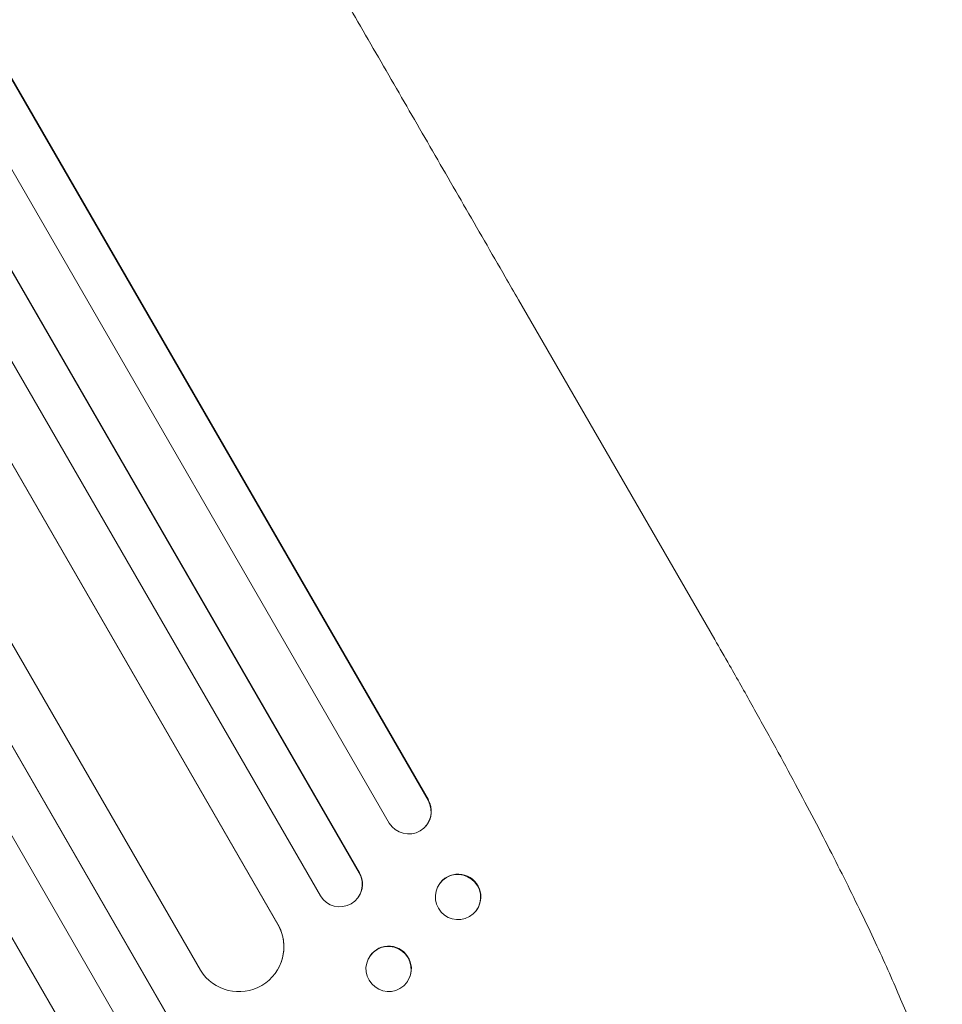
# Model space of a CAD drawing. Units: millimetres. Extents: x -3620 to 3893, y -4604 to 4289.
# Drawn here: x 1401 to 1708, y -2397 to -2069 of the extents above; entities that cross this region are included whole.
import ezdxf

# ---------------------------------------------------------------- set-up
doc = ezdxf.new("R2010")
doc.units = ezdxf.units.MM
doc.header["$LTSCALE"] = 20
doc.layers.add('2d', color=230, linetype='Continuous')

msp = doc.modelspace()

# ---------------------------------------------------------------- linework, layer by layer
at = {"layer": '2d', "lineweight": 0}
for p, q in [((821.76, -1090.05), (1536.89, -2328.68)), ((821.79, -1090.39), (1536.79, -2328.8)), ((825.1, -1126.11), (1523.86, -2336.4)), ((829.13, -1166.86), (1513.94, -2352.98)), ((829.16, -1167.14), (1513.86, -2353.09)), ((833.02, -1203.84), (1500.93, -2360.69)), ((837.72, -1245.81), (1486.8, -2370.06)), ((837.74, -1246.01), (1486.76, -2370.14)), ((847, -1322.05), (1460.96, -2385.46)), ((852.79, -1365.99), (1452.51, -2404.73)), ((852.81, -1366.11), (1452.5, -2404.8)), ((858.29, -1405.61), (1439.56, -2412.38)), ((864.93, -1451.08), (1425.8, -2422.52)), ((864.94, -1451.12), (1425.81, -2422.58)), ((1632.28, -2275.2), (1566.94, -2162.01)), ((1536.79, -2328.8), (1536.89, -2328.68)), ((1536.79, -2328.8), (1536.79, -2328.8)), ((1536.14, -2337.29), (1536.04, -2337.4)), ((1513.86, -2353.09), (1513.94, -2352.98)), ((1513.86, -2353.09), (1513.86, -2353.09)), ((1540.97, -2356.15), (1540.87, -2356.27)), ((1513.54, -2361.11), (1513.47, -2361.22)), ((1552.73, -2365.71), (1552.63, -2365.83)), ((1486.75, -2370.15), (1486.76, -2370.14)), ((1486.76, -2370.14), (1486.8, -2370.06)), ((1517.48, -2380.65), (1517.41, -2380.75)), ((1487.2, -2384.29), (1487.16, -2384.37)), ((1529.94, -2389.18), (1529.87, -2389.28))]:
    msp.add_line(p, q, dxfattribs=at)
for centre, major_axis, ratio, start_param, end_param in [((1530.26, -2332.5), (5.78, -4.9), 0.988103, -1.886247, 1.223558), ((1546.75, -2361.05), (5.88, -4.78), 0.987914, -1.931315, 4.35187), ((1507.34, -2356.8), (6.12, -4.42), 0.991927, -1.967917, 1.145376), ((1473.73, -2377.59), (13.43, -6.78), 0.995453, -2.119379, 0.98911), ((1523.64, -2385.02), (6.23, -4.27), 0.99174, -2.014471507425332, 4.268713799754254)]:
    msp.add_ellipse(centre, major_axis=major_axis, ratio=ratio, start_param=start_param, end_param=end_param, dxfattribs=at)
at = {"layer": '2d', "lineweight": 0, "extrusion": (0, 0, -1)}
for centre, major_axis, ratio, start_param, end_param in [((1530.36, -2332.38), (5.78, -4.9), 0.988103, -1.223375, 0), ((1546.85, -2360.93), (-5.88, 4.78), 0.987914, 0, 3.141593), ((1507.42, -2356.7), (6.12, -4.42), 0.991927, -1.145194, 0), ((1473.77, -2377.51), (13.43, -6.78), 0.995453, -0.98875, 0), ((1523.71, -2384.91), (-6.23, 4.27), 0.99174, 0, 3.141593)]:
    msp.add_ellipse(centre, major_axis=major_axis, ratio=ratio, start_param=start_param, end_param=end_param, dxfattribs=at)
at = {"layer": '2d', "lineweight": 0}
for points, knots in [([(1303.58, -1705.87), (1304.9, -1708.14), (1306.21, -1710.43), (1311.25, -1719.15), (1315, -1725.65), (1322.58, -1738.77), (1326.4, -1745.4), (1334.11, -1758.75), (1337.99, -1765.47), (1345.82, -1779.03), (1349.77, -1785.87), (1357.71, -1799.63), (1361.72, -1806.56), (1369.78, -1820.53), (1373.83, -1827.56), (1382, -1841.71), (1386.12, -1848.83), (1394.39, -1863.16), (1398.55, -1870.37), (1406.93, -1884.88), (1411.14, -1892.18), (1419.61, -1906.85), (1423.87, -1914.23), (1432.44, -1929.07), (1436.75, -1936.53), (1445.4, -1951.52), (1449.75, -1959.05), (1458.49, -1974.19), (1462.88, -1981.8), (1471.7, -1997.08), (1476.14, -2004.75), (1485.04, -2020.17), (1489.51, -2027.91), (1498.48, -2043.45), (1502.99, -2051.26), (1512.03, -2066.92), (1516.57, -2074.79), (1525.69, -2090.57), (1530.26, -2098.49), (1539.43, -2114.37), (1544.03, -2122.34), (1553.26, -2138.33), (1557.89, -2146.35), (1564, -2156.92), (1565.47, -2159.47), (1566.94, -2162.01)], [0, 0, 0, 0, 10.000129, 10.000129, 38.036609, 38.036609, 65.993027, 65.993027, 93.84285, 93.84285, 121.597597, 121.597597, 149.268856, 149.268856, 176.868215, 176.868215, 204.407266, 204.407266, 231.897601, 231.897601, 259.350822, 259.350822, 286.778535, 286.778535, 314.193757, 314.193757, 341.60755, 341.60755, 369.036159, 369.036159, 396.491133, 396.491133, 423.984007, 423.984007, 451.526302, 451.526302, 479.129531, 479.129531, 506.805198, 506.805198, 534.5648, 534.5648, 562.419827, 562.419827, 571.250205, 571.250205, 571.250205, 571.250205]), ([(1632.28, -2275.2), (1633.95, -2278.08), (1635.6, -2280.97), (1639.76, -2288.24), (1642.24, -2292.64), (1647.08, -2301.27), (1649.43, -2305.52), (1654, -2313.85), (1656.22, -2317.93), (1660.53, -2325.96), (1662.63, -2329.9), (1666.68, -2337.62), (1668.64, -2341.41), (1672.43, -2348.8), (1674.26, -2352.42), (1677.77, -2359.47), (1679.46, -2362.92), (1682.7, -2369.62), (1684.25, -2372.88), (1687.21, -2379.22), (1688.62, -2382.31), (1691.3, -2388.28), (1692.57, -2391.17), (1694.96, -2396.76), (1696.09, -2399.47), (1698.2, -2404.68), (1699.18, -2407.19), (1701, -2412.02), (1701.83, -2414.34), (1703.36, -2418.8), (1704.06, -2420.95), (1705.3, -2425.08), (1705.85, -2427.07), (1706.8, -2430.96), (1707.2, -2432.86), (1707.82, -2436.71), (1708.03, -2438.66), (1708.09, -2441.05), (1708.09, -2441.44), (1708.09, -2441.83)], [0, 0, 0, 0, 10.001464, 10.001464, 25.233342, 25.233342, 40.003258, 40.003258, 54.316406, 54.316406, 68.282959, 68.282959, 81.896478, 81.896478, 95.167842, 95.167842, 108.125781, 108.125781, 120.785808, 120.785808, 133.206439, 133.206439, 145.375671, 145.375671, 157.354844, 157.354844, 169.170472, 169.170472, 180.839509, 180.839509, 192.513697, 192.513697, 204.246958, 204.246958, 216.372474, 216.372474, 229.382396, 229.382396, 231.893246, 231.893246, 231.893246, 231.893246])]:
    msp.add_open_spline(points, degree=3, knots=knots, dxfattribs=at)

doc.saveas('drawing.dxf')
